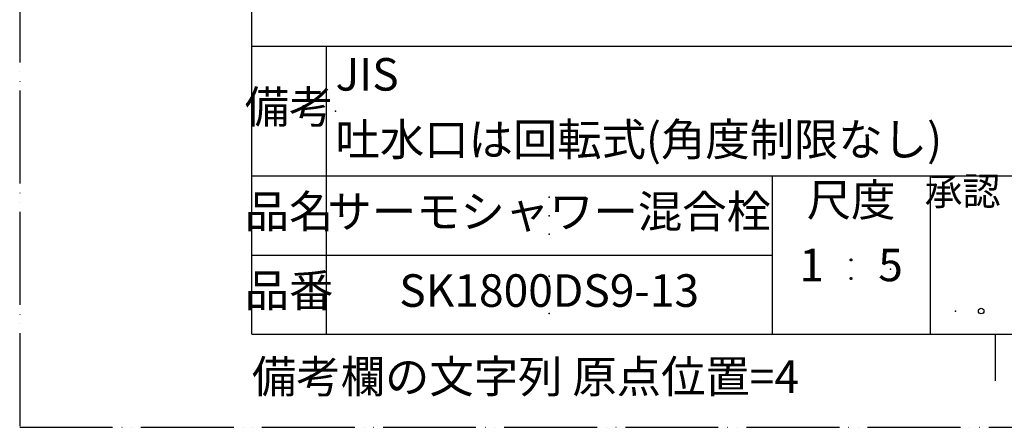
# Model space of a CAD drawing. Units: millimetres. Extents: x 0 to 1050, y 0 to 1485.
# Drawn here: x 0 to 530, y 0 to 219 of the extents above; entities that cross this region are included whole.
import ezdxf

# ---------------------------------------------------------------- set-up
doc = ezdxf.new("R2010")
doc.units = ezdxf.units.MM
doc.linetypes.add('DOT_CENTER', pattern=[14, 12, -1, 0, -1])
doc.linetypes.add('PHANTOM', pattern=[13, 10, -1, 0, -1, 0, -1])
doc.layers.add('1', color=7, linetype='Continuous')
doc.styles.add('CONVERTER_11', font='MS Mincho.ttf', dxfattribs={"width": 0.89})
doc.styles.add('CONVERTER_12', font='txt.shx', dxfattribs={"width": 0.9})

# ---------------------------------------------------------------- blocks, each defined once
blk = doc.blocks.new('開示A4')
at = {"layer": '1', "color": 4, "linetype": 'PHANTOM'}
for p, q in [((0, 297), (0, 0)), ((0, 0), (210, 0))]:
    blk.add_line(p, q, dxfattribs=at)
at = {"layer": '1', "color": 7, "linetype": 'Continuous'}
for p, q in [((25, 10), (25, 148.5)), ((25, 41), (200, 41)), ((200, 27), (25, 27)), ((25, 10), (105, 10)), ((105, 10), (200, 10))]:
    blk.add_line(p, q, dxfattribs=at)
at = {"layer": '1', "color": 2, "linetype": 'Continuous'}
for p, q in [((33, 41), (33, 27)), ((33, 27), (33, 10)), ((81, 27), (81, 10)), ((98, 27), (98, 10)), ((25, 18.5), (81, 18.5)), ((105, 10), (105, 5))]:
    blk.add_line(p, q, dxfattribs=at)
at = {"layer": '1', "color": 7, "linetype": 'DOT_CENTER'}
for centre in [(89.5, 18), (89.5, 16)]:
    blk.add_circle(centre, 0.1, dxfattribs=at)
at = {"layer": '1', "color": 7, "linetype": 'Continuous'}
blk.add_circle((103.5, 12.5), 0.3, dxfattribs=at)
at = {"layer": '1', "color": 4}
for p in [(34, 34), (57, 24.75), (57, 22.75), (57, 20.75), (85.25, 17), (93.75, 17), (57, 16.25), (57, 14.25), (57, 12.25), (100.75, 12.5)]:
    blk.add_point(p, dxfattribs=at)
at = {"layer": '1', "color": 2, "attachment_point": 5, "style": 'CONVERTER_11'}
for s, insert, char_height, line_spacing_factor in [('備考', (29, 34), 3.5, 0.454545), ('尺度', (89.5, 24), 3.5, 0.545455), ('承認', (101.5, 25), 3, 0.590909), ('品名', (29, 22.75), 3.5, 0.727273), ('品番', (29, 14.25), 3.5, 0.727273)]:
    blk.add_mtext(s, dxfattribs=dict(at, insert=insert, char_height=char_height, line_spacing_factor=line_spacing_factor))
at = {"layer": '1', "color": 250, "insert": (25, 5), "char_height": 3.5, "attachment_point": 4, "line_spacing_factor": 0.545455, "style": 'CONVERTER_11'}
blk.add_mtext('備考欄の文字列 原点位置=4', dxfattribs=at)

msp = doc.modelspace()

# ---------------------------------------------------------------- block references
at = {"layer": '1', "xscale": 5, "yscale": 5, "zscale": 5}
msp.add_blockref('開示A4', (0, 0), dxfattribs=at)

# ---------------------------------------------------------------- texts
at = {"layer": '1', "color": 7, "char_height": 17.5}
for s, insert, attachment_point, line_spacing_factor, style in [('JIS', (170, 187.5), 4, 0.720288, 'CONVERTER_12'), ('吐水口は回転式(角度制限なし)', (170, 152.5), 4, 0.545455, 'CONVERTER_11'), ('1', (426.25, 85), 5, 0.720288, 'CONVERTER_12'), ('5', (468.75, 85), 5, 0.720288, 'CONVERTER_12'), ('SK1800DS9-13', (285, 71.25), 5, 1.320528, 'CONVERTER_12')]:
    msp.add_mtext(s, dxfattribs=dict(at, insert=insert, attachment_point=attachment_point, line_spacing_factor=line_spacing_factor, style=style))
at = {"layer": '1', "color": 7, "insert": (285, 113.75), "char_height": 17.5, "attachment_point": 5, "style": 'CONVERTER_11'}
msp.add_mtext('サーモシャワー混合栓', dxfattribs=at)

doc.saveas('drawing.dxf')
